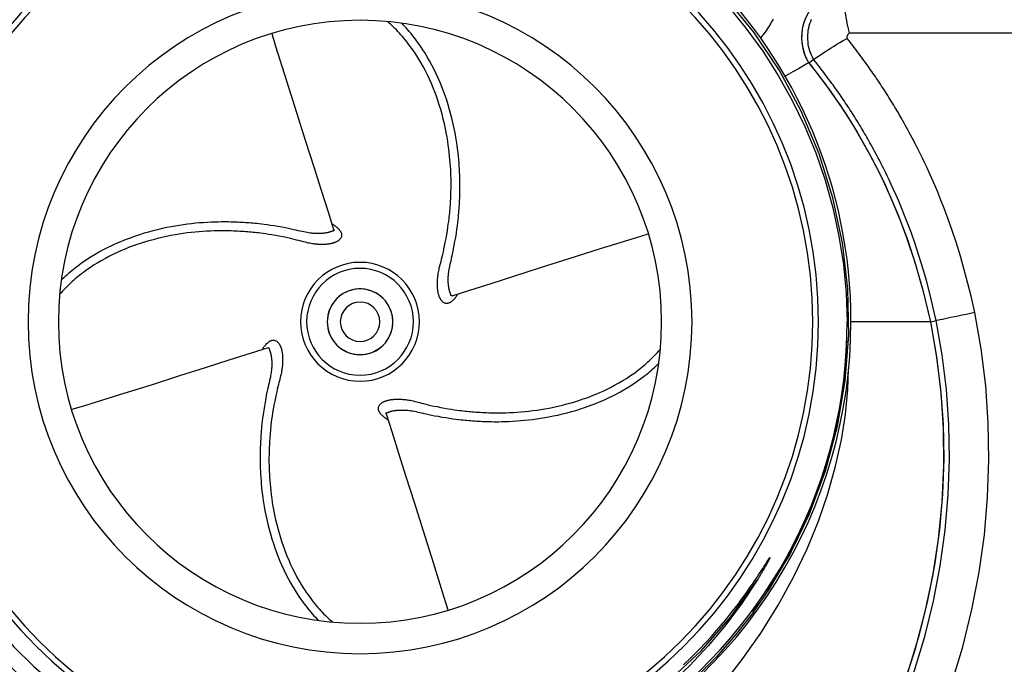
# Model space of a CAD drawing. Extents: x 0 to 297, y 0 to 210.
# Drawn here: x 160 to 175, y 147 to 157 of the extents above; entities that cross this region are included whole.
import ezdxf
from ezdxf.enums import TextEntityAlignment as Align

# ---------------------------------------------------------------- set-up
doc = ezdxf.new("R2010")
doc.units = 0
doc.header["$LTSCALE"] = 16.335
doc.layers.get('0').update_dxf_attribs({"linetype": 'CONTINUOUS'})
doc.layers.add('06_FLAECHEN', color=7, linetype='CONTINUOUS')
doc.layers.add('DIMENSION', color=7, linetype='CONTINUOUS')
doc.styles.get("Standard").update_dxf_attribs({"font": 'arial.ttf'})
doc.dimstyles.get("Standard").update_dxf_attribs({"dimtxt": 2.5, "dimasz": 2.5, "dimexe": 1.25, "dimexo": 0.625, "dimtad": 1, "dimcen": 2.5, "dimazin": 3, "dimtfac": 1, "dimtmove": 0, "dimatfit": 3})

# ---------------------------------------------------------------- blocks, each defined once
blk = doc.blocks.new('_FILLED')
at = {"color": 0, "linetype": 'BYBLOCK'}
blk.add_solid([(0, 0), (-1, 0.1875), (-1, -0.1875)], dxfattribs=at)
blk = doc.blocks.new('*D4')
at = {"layer": 'DIMENSION', "color": 2, "linetype": 'CONTINUOUS'}
for p, q in [((147.425, 132.456), (147.425, 187.557)), ((182.405, 171.381), (182.405, 187.557)), ((147.425, 185.557), (164.915, 185.557)), ((182.405, 185.557), (164.915, 185.557))]:
    blk.add_line(p, q, dxfattribs=at)
at = {"layer": 'DIMENSION', "color": 2, "linetype": 'CONTINUOUS', "xscale": 4, "yscale": 4, "zscale": 4, "rotation": 180}
blk.add_blockref('_FILLED', (147.425, 185.557), dxfattribs=at)
at = {"layer": 'DIMENSION', "color": 2, "linetype": 'CONTINUOUS', "xscale": 4, "yscale": 4, "zscale": 4}
blk.add_blockref('_FILLED', (182.405, 185.557), dxfattribs=at)
at = {"layer": 'DIMENSION', "color": 5, "linetype": 'CONTINUOUS'}
blk.add_text('175', height=3.5, dxfattribs=at).set_placement((164.915, 186.432), align=Align.CENTER)
blk = doc.blocks.new('*D10')
at = {"layer": 'DIMENSION', "color": 2, "linetype": 'CONTINUOUS'}
for p, q in [((184.4, 175.602), (206.288, 175.679)), ((204.288, 175.672), (204.364, 154.106)), ((171.42, 175.557), (180.597, 175.589)), ((204.439, 132.54), (204.364, 154.106)), ((180.194, 132.456), (206.439, 132.547))]:
    blk.add_line(p, q, dxfattribs=at)
at = {"layer": 'DIMENSION', "color": 2, "linetype": 'CONTINUOUS', "xscale": 4, "yscale": 4, "zscale": 4}
for p, rotation in [((204.288, 175.672), 90.2), ((204.439, 132.54), 270.2)]:
    blk.add_blockref('_FILLED', p, dxfattribs=dict(at, rotation=rotation))
at = {"layer": 'DIMENSION', "color": 5, "linetype": 'CONTINUOUS'}
blk.add_text('216', height=3.5, rotation=-89.8, dxfattribs=at).set_placement((205.253, 150.03), align=Align.RIGHT)

msp = doc.modelspace()

# ---------------------------------------------------------------- linework, layer by layer
at = {"color": 9, "linetype": 'CONTINUOUS'}
for p, q in [((175.429, 156.448), (172.272, 156.451)), ((171.654, 155.999), (171.618, 156.068)), ((173.505, 152.056), (173.495, 152.056)), ((173.505, 152.056), (173.592, 152.074)), ((171.459, 148.704), (171.503, 148.793)), ((171.032, 147.958), (171.29, 148.384)), ((170.805, 147.642), (170.934, 147.815))]:
    msp.add_line(p, q, dxfattribs=at)
at = {"color": 7, "linetype": 'CONTINUOUS'}
for p, q in [((171.654, 155.998), (171.728, 156.049)), ((164.428, 153.456), (164.428, 153.456)), ((166.225, 152.452), (166.225, 152.452)), ((173.495, 152.056), (172.297, 152.056)), ((163.425, 151.659), (163.425, 151.659)), ((165.221, 150.655), (165.221, 150.655))]:
    msp.add_line(p, q, dxfattribs=at)
at = {"color": 9, "linetype": 'CONTINUOUS'}
for points in [[(171.618, 156.068), (171.617, 156.07), (171.589, 156.145), (171.568, 156.222), (171.555, 156.301), (171.55, 156.381), (171.554, 156.461), (171.566, 156.541), (171.586, 156.618), (171.614, 156.693), (171.65, 156.765), (171.693, 156.833), (171.743, 156.895), (171.799, 156.953), (171.861, 157.004), (171.928, 157.049), (171.999, 157.086), (172, 157.087)], [(172.022, 153.944), (171.812, 154.614), (171.539, 155.261), (171.207, 155.88), (170.818, 156.464), (170.376, 157.01)], [(166.073, 152.371), (166.067, 152.377), (166.062, 152.384), (166.057, 152.39), (166.053, 152.397), (166.049, 152.403), (166.045, 152.41), (166.042, 152.417), (166.038, 152.424), (166.035, 152.431), (166.032, 152.438), (166.029, 152.445), (166.027, 152.453), (166.024, 152.46), (166.022, 152.468), (166.02, 152.476), (166.018, 152.483), (166.016, 152.491), (166.014, 152.498), (166.013, 152.507), (166.011, 152.516), (166.009, 152.526), (166.008, 152.536), (166.007, 152.547), (166.006, 152.557), (166.005, 152.568), (166.004, 152.578), (166.003, 152.589), (166.003, 152.599), (166.002, 152.609), (166.002, 152.619), (166.002, 152.628), (166.002, 152.637), (166.002, 152.646), (166.003, 152.655), (166.003, 152.663), (166.003, 152.672), (166.004, 152.681), (166.004, 152.691), (166.005, 152.702), (166.006, 152.714), (166.007, 152.727), (166.008, 152.741), (166.01, 152.756), (166.012, 152.773), (166.015, 152.791), (166.018, 152.81), (166.022, 152.831), (166.027, 152.853), (166.032, 152.877), (166.039, 152.903), (166.046, 152.928), (166.053, 152.953), (166.06, 152.98), (166.067, 153.01), (166.075, 153.043), (166.084, 153.079), (166.093, 153.119), (166.103, 153.163), (166.113, 153.211), (166.123, 153.264), (166.135, 153.323), (166.146, 153.385), (166.155, 153.443), (166.163, 153.495), (166.169, 153.541), (166.175, 153.583), (166.18, 153.621), (166.183, 153.655), (166.187, 153.686), (166.19, 153.715), (166.192, 153.744), (166.195, 153.774), (166.197, 153.805), (166.2, 153.835), (166.202, 153.865), (166.203, 153.896), (166.205, 153.929), (166.207, 153.965), (166.208, 154.003), (166.209, 154.042), (166.21, 154.081), (166.21, 154.119), (166.211, 154.158), (166.21, 154.199), (166.21, 154.241), (166.208, 154.284), (166.207, 154.328), (166.205, 154.375), (166.202, 154.423), (166.199, 154.472), (166.194, 154.523), (166.189, 154.576), (166.184, 154.631), (166.177, 154.687), (166.169, 154.746), (166.16, 154.806), (166.149, 154.869), (166.138, 154.934), (166.124, 155.001), (166.109, 155.07), (166.092, 155.142), (166.073, 155.215), (166.053, 155.288), (166.032, 155.357), (166.01, 155.424), (165.987, 155.489), (165.963, 155.555), (165.938, 155.619), (165.911, 155.684), (165.882, 155.749), (165.851, 155.814), (165.819, 155.878), (165.785, 155.942), (165.751, 156.002), (165.719, 156.056), (165.69, 156.103), (165.664, 156.143), (165.639, 156.18), (165.615, 156.214), (165.59, 156.249), (165.565, 156.282), (165.541, 156.314), (165.517, 156.344), (165.493, 156.373), (165.469, 156.4), (165.447, 156.426), (165.424, 156.451), (165.402, 156.475), (165.379, 156.499), (165.355, 156.523), (165.331, 156.546), (165.309, 156.567), (165.289, 156.585), (165.269, 156.603), (165.248, 156.621), (165.246, 156.623)], [(171.111, 156.664), (171.098, 156.64), (171.084, 156.615), (171.07, 156.591), (171.056, 156.567), (171.042, 156.544), (171.026, 156.521), (171.01, 156.495), (170.99, 156.467), (170.967, 156.436), (170.942, 156.403), (170.92, 156.375)], [(171.728, 156.049), (171.711, 156.082), (171.695, 156.115), (171.682, 156.148), (171.671, 156.181), (171.661, 156.215), (171.653, 156.249), (171.647, 156.283), (171.643, 156.318), (171.64, 156.353), (171.64, 156.388), (171.641, 156.423), (171.644, 156.458), (171.648, 156.493), (171.655, 156.527), (171.663, 156.561), (171.673, 156.595), (171.684, 156.628), (171.698, 156.661)], [(166.225, 152.452), (166.224, 152.452), (166.223, 152.451), (166.221, 152.451), (166.22, 152.451), (166.218, 152.451), (166.217, 152.451), (166.216, 152.452), (166.215, 152.452), (166.213, 152.453), (166.212, 152.455), (166.211, 152.457), (166.21, 152.459), (166.209, 152.462), (166.208, 152.465), (166.208, 152.468), (166.207, 152.471), (166.206, 152.474), (166.205, 152.477), (166.204, 152.48), (166.203, 152.482), (166.202, 152.485), (166.201, 152.488), (166.2, 152.492), (166.199, 152.495), (166.197, 152.498), (166.196, 152.502), (166.195, 152.505), (166.194, 152.509), (166.192, 152.514), (166.191, 152.518), (166.189, 152.523), (166.188, 152.528), (166.186, 152.532), (166.185, 152.538), (166.184, 152.543), (166.182, 152.55), (166.18, 152.557), (166.179, 152.565), (166.177, 152.573), (166.176, 152.582), (166.175, 152.591), (166.173, 152.599), (166.172, 152.608), (166.171, 152.617), (166.171, 152.625), (166.17, 152.634), (166.169, 152.642), (166.169, 152.65), (166.168, 152.658), (166.168, 152.667), (166.168, 152.675), (166.168, 152.683), (166.168, 152.691), (166.168, 152.7), (166.168, 152.71), (166.168, 152.721), (166.168, 152.733), (166.169, 152.747), (166.17, 152.761), (166.171, 152.777), (166.173, 152.794), (166.175, 152.812), (166.177, 152.831), (166.181, 152.852), (166.185, 152.876), (166.19, 152.9), (166.196, 152.927), (166.203, 152.953), (166.21, 152.982), (166.217, 153.014), (166.224, 153.048), (166.233, 153.086), (166.241, 153.127), (166.25, 153.173), (166.26, 153.223), (166.27, 153.279), (166.281, 153.34), (166.291, 153.404), (166.299, 153.465), (166.307, 153.518), (166.313, 153.566), (166.318, 153.61), (166.322, 153.649), (166.325, 153.684), (166.328, 153.716), (166.33, 153.746), (166.333, 153.777), (166.335, 153.808), (166.337, 153.839), (166.339, 153.87), (166.34, 153.901), (166.342, 153.933), (166.343, 153.968), (166.344, 154.005), (166.345, 154.043), (166.345, 154.083), (166.345, 154.123), (166.345, 154.163), (166.345, 154.203), (166.344, 154.244), (166.343, 154.287), (166.341, 154.332), (166.338, 154.378), (166.336, 154.425), (166.332, 154.474), (166.328, 154.525), (166.323, 154.577), (166.317, 154.631), (166.31, 154.687), (166.302, 154.745), (166.293, 154.805), (166.283, 154.867), (166.272, 154.931), (166.259, 154.997), (166.244, 155.066), (166.228, 155.137), (166.209, 155.21), (166.189, 155.285), (166.167, 155.359), (166.144, 155.43), (166.121, 155.499), (166.097, 155.566), (166.071, 155.632), (166.044, 155.698), (166.016, 155.765), (165.985, 155.831), (165.953, 155.898), (165.919, 155.964), (165.884, 156.029), (165.848, 156.091), (165.814, 156.147), (165.783, 156.195), (165.756, 156.237), (165.73, 156.274), (165.705, 156.31), (165.679, 156.345), (165.652, 156.38), (165.626, 156.413), (165.601, 156.444), (165.575, 156.474), (165.551, 156.503), (165.527, 156.529), (165.503, 156.554), (165.48, 156.579), (165.464, 156.595)], [(172.241, 156.368), (172.24, 156.372), (172.24, 156.376), (172.24, 156.381), (172.239, 156.385), (172.24, 156.389), (172.24, 156.393), (172.24, 156.398), (172.241, 156.402), (172.242, 156.406), (172.243, 156.41), (172.245, 156.414), (172.246, 156.418), (172.248, 156.422), (172.25, 156.426), (172.252, 156.429), (172.255, 156.433), (172.257, 156.436), (172.26, 156.44), (172.263, 156.443), (172.266, 156.446), (172.269, 156.449), (172.272, 156.451)], [(174.18, 152.195), (174.129, 152.426), (174.077, 152.64), (174.022, 152.848), (173.963, 153.053), (173.901, 153.255), (173.837, 153.447), (173.776, 153.62), (173.719, 153.772), (173.666, 153.907), (173.617, 154.028), (173.571, 154.137), (173.528, 154.237), (173.488, 154.327), (173.45, 154.409), (173.416, 154.482), (173.384, 154.548), (173.356, 154.606), (173.33, 154.659), (173.305, 154.708), (173.281, 154.754), (173.257, 154.8), (173.233, 154.846), (173.209, 154.892), (173.185, 154.936), (173.163, 154.977), (173.142, 155.015), (173.123, 155.05), (173.105, 155.082), (173.088, 155.113), (173.07, 155.144), (173.053, 155.174), (173.036, 155.204), (173.018, 155.235), (173, 155.265), (172.983, 155.295), (172.965, 155.325), (172.947, 155.354), (172.929, 155.384), (172.911, 155.413), (172.893, 155.442), (172.874, 155.471), (172.856, 155.5), (172.838, 155.529), (172.82, 155.558), (172.801, 155.587), (172.783, 155.616), (172.764, 155.645), (172.745, 155.674), (172.726, 155.703), (172.706, 155.732), (172.687, 155.761), (172.668, 155.789), (172.65, 155.816), (172.632, 155.842), (172.614, 155.868), (172.595, 155.894), (172.576, 155.921), (172.557, 155.948), (172.538, 155.974), (172.519, 156.001), (172.5, 156.028), (172.48, 156.055), (172.459, 156.083), (172.437, 156.112), (172.415, 156.142), (172.393, 156.172), (172.371, 156.201), (172.348, 156.231), (172.325, 156.261), (172.301, 156.293), (172.273, 156.328), (172.241, 156.368)], [(171.654, 155.998), (171.698, 155.944), (171.745, 155.884), (171.795, 155.821), (171.845, 155.754), (171.897, 155.684), (171.951, 155.611), (172.007, 155.532), (172.067, 155.447), (172.13, 155.355), (172.195, 155.255), (172.267, 155.143), (172.344, 155.018), (172.428, 154.879), (172.515, 154.725), (172.609, 154.552), (172.71, 154.358), (172.815, 154.14), (172.926, 153.894), (173.041, 153.614), (173.16, 153.294), (173.281, 152.929), (173.398, 152.516), (173.505, 152.056)], [(171.654, 155.998), (171.7, 155.941), (171.749, 155.879), (171.801, 155.812), (171.854, 155.741), (171.909, 155.668), (171.966, 155.59), (172.026, 155.505), (172.089, 155.414), (172.156, 155.315), (172.227, 155.206), (172.304, 155.083), (172.389, 154.944), (172.479, 154.79), (172.574, 154.618), (172.677, 154.423), (172.786, 154.203), (172.9, 153.953), (173.019, 153.668), (173.144, 153.341), (173.27, 152.964), (173.393, 152.535), (173.505, 152.056)], [(173.592, 152.074), (173.545, 152.289), (173.497, 152.489), (173.446, 152.683), (173.391, 152.874), (173.332, 153.063), (173.273, 153.242), (173.216, 153.405), (173.162, 153.548), (173.113, 153.675), (173.067, 153.789), (173.024, 153.892), (172.983, 153.985), (172.946, 154.07), (172.91, 154.147), (172.878, 154.216), (172.849, 154.278), (172.822, 154.333), (172.797, 154.383), (172.774, 154.428), (172.752, 154.472), (172.73, 154.515), (172.708, 154.558), (172.685, 154.6), (172.662, 154.642), (172.641, 154.682), (172.621, 154.718), (172.603, 154.751), (172.586, 154.782), (172.569, 154.811), (172.553, 154.84), (172.537, 154.868), (172.521, 154.896), (172.505, 154.923), (172.489, 154.951), (172.473, 154.978), (172.457, 155.006), (172.44, 155.033), (172.423, 155.06), (172.407, 155.088), (172.39, 155.115), (172.373, 155.142), (172.355, 155.17), (172.338, 155.197), (172.321, 155.225), (172.304, 155.252), (172.286, 155.279), (172.269, 155.306), (172.251, 155.333), (172.234, 155.36), (172.216, 155.386), (172.198, 155.413), (172.18, 155.439), (172.163, 155.464), (172.147, 155.488), (172.131, 155.512), (172.114, 155.536), (172.097, 155.56), (172.079, 155.585), (172.061, 155.61), (172.043, 155.636), (172.025, 155.661), (172.006, 155.686), (171.987, 155.712), (171.967, 155.739), (171.947, 155.767), (171.926, 155.794), (171.906, 155.822), (171.885, 155.849), (171.864, 155.876), (171.843, 155.904), (171.819, 155.935), (171.793, 155.968), (171.762, 156.007), (171.728, 156.049)], [(171.503, 148.793), (171.666, 149.13), (171.911, 149.788), (172.094, 150.466), (172.211, 151.158), (172.263, 151.858), (172.248, 152.56), (172.168, 153.258), (172.022, 153.944)], [(164.428, 153.456), (164.429, 153.454), (164.429, 153.452), (164.429, 153.451), (164.429, 153.45), (164.429, 153.448), (164.429, 153.447), (164.428, 153.446), (164.428, 153.445), (164.426, 153.443), (164.425, 153.442), (164.422, 153.441), (164.42, 153.44), (164.417, 153.44), (164.414, 153.439), (164.411, 153.438), (164.408, 153.437), (164.405, 153.436), (164.402, 153.435), (164.399, 153.434), (164.396, 153.433), (164.393, 153.432), (164.39, 153.431), (164.387, 153.43), (164.383, 153.429), (164.38, 153.427), (164.376, 153.426), (164.373, 153.425), (164.369, 153.424), (164.364, 153.422), (164.36, 153.421), (164.355, 153.419), (164.35, 153.418), (164.345, 153.416), (164.34, 153.415), (164.333, 153.413), (164.327, 153.412), (164.319, 153.41), (164.311, 153.409), (164.303, 153.407), (164.294, 153.406), (164.285, 153.405), (164.276, 153.404), (164.268, 153.403), (164.259, 153.402), (164.251, 153.401), (164.242, 153.4), (164.234, 153.4), (164.226, 153.399), (164.218, 153.399), (164.21, 153.399), (164.202, 153.399), (164.194, 153.398), (164.185, 153.398), (164.176, 153.398), (164.165, 153.398), (164.154, 153.399), (164.141, 153.399), (164.127, 153.4), (164.112, 153.401), (164.096, 153.403), (164.079, 153.404), (164.06, 153.406), (164.04, 153.409), (164.018, 153.413), (163.995, 153.418), (163.969, 153.423), (163.943, 153.43), (163.915, 153.437), (163.886, 153.443), (163.853, 153.45), (163.818, 153.458), (163.779, 153.467), (163.736, 153.476), (163.689, 153.485), (163.637, 153.495), (163.579, 153.505), (163.519, 153.515), (163.462, 153.524), (163.411, 153.531), (163.366, 153.537), (163.325, 153.542), (163.288, 153.546), (163.255, 153.55), (163.225, 153.553), (163.197, 153.556), (163.169, 153.558), (163.14, 153.561), (163.111, 153.563), (163.082, 153.565), (163.053, 153.567), (163.023, 153.569), (162.993, 153.57), (162.961, 153.572), (162.928, 153.573), (162.895, 153.574), (162.86, 153.575), (162.825, 153.576), (162.789, 153.576), (162.752, 153.576), (162.711, 153.576), (162.666, 153.575), (162.614, 153.574), (162.558, 153.572), (162.499, 153.569), (162.439, 153.565), (162.38, 153.561), (162.32, 153.555), (162.259, 153.549), (162.198, 153.541), (162.136, 153.533), (162.074, 153.524), (162.012, 153.514), (161.949, 153.502), (161.883, 153.489), (161.814, 153.475), (161.744, 153.458), (161.674, 153.441), (161.605, 153.422), (161.541, 153.404), (161.485, 153.386), (161.437, 153.371), (161.394, 153.356), (161.352, 153.341), (161.309, 153.326), (161.266, 153.309), (161.223, 153.292), (161.181, 153.275), (161.139, 153.257), (161.094, 153.237), (161.045, 153.214), (160.989, 153.187), (160.928, 153.156), (160.862, 153.12), (160.796, 153.082), (160.733, 153.044), (160.677, 153.009), (160.628, 152.976), (160.586, 152.946), (160.549, 152.919), (160.517, 152.895), (160.488, 152.873), (160.462, 152.852), (160.437, 152.832), (160.412, 152.811), (160.388, 152.79), (160.363, 152.768), (160.339, 152.746), (160.316, 152.724), (160.293, 152.703), (160.284, 152.694)], [(164.4, 153.547), (164.401, 153.546), (164.409, 153.541), (164.416, 153.536), (164.423, 153.532), (164.429, 153.528), (164.435, 153.524), (164.441, 153.519), (164.447, 153.515), (164.452, 153.511), (164.458, 153.506), (164.464, 153.502), (164.469, 153.497), (164.475, 153.493), (164.48, 153.488), (164.486, 153.483), (164.491, 153.478), (164.496, 153.472), (164.501, 153.467), (164.506, 153.462), (164.51, 153.456), (164.515, 153.451), (164.519, 153.445), (164.523, 153.439), (164.527, 153.433), (164.53, 153.428), (164.533, 153.423), (164.535, 153.418), (164.537, 153.414), (164.539, 153.411), (164.54, 153.407), (164.541, 153.403), (164.542, 153.399), (164.543, 153.394), (164.544, 153.39), (164.545, 153.386), (164.545, 153.381), (164.546, 153.375), (164.545, 153.37), (164.545, 153.363), (164.543, 153.356), (164.541, 153.347), (164.537, 153.338), (164.531, 153.329), (164.525, 153.32), (164.519, 153.313), (164.512, 153.306)], [(164.512, 153.306), (164.505, 153.3), (164.499, 153.294), (164.492, 153.29), (164.486, 153.285), (164.48, 153.281), (164.473, 153.278), (164.466, 153.274), (164.459, 153.27), (164.452, 153.267), (164.445, 153.264), (164.438, 153.261), (164.431, 153.259), (164.423, 153.256), (164.416, 153.254), (164.408, 153.251), (164.4, 153.249), (164.393, 153.248), (164.385, 153.246), (164.377, 153.244), (164.369, 153.243), (164.359, 153.241), (164.349, 153.239), (164.339, 153.238), (164.328, 153.237), (164.318, 153.236), (164.307, 153.235), (164.297, 153.234), (164.287, 153.234), (164.277, 153.233), (164.267, 153.233), (164.257, 153.233), (164.248, 153.233), (164.239, 153.233), (164.23, 153.233), (164.222, 153.233), (164.213, 153.234), (164.204, 153.234), (164.195, 153.235), (164.184, 153.235), (164.173, 153.236), (164.16, 153.237), (164.147, 153.238), (164.133, 153.24), (164.117, 153.242), (164.1, 153.244), (164.082, 153.247), (164.062, 153.251), (164.041, 153.255), (164.018, 153.26), (163.993, 153.266), (163.967, 153.273), (163.942, 153.279), (163.916, 153.286), (163.888, 153.293), (163.857, 153.301), (163.823, 153.309), (163.786, 153.318), (163.745, 153.327), (163.7, 153.337), (163.65, 153.348), (163.595, 153.358), (163.537, 153.369), (163.482, 153.379), (163.433, 153.386), (163.39, 153.393), (163.35, 153.399), (163.314, 153.404), (163.282, 153.408), (163.254, 153.411), (163.226, 153.414), (163.199, 153.417), (163.171, 153.42), (163.143, 153.422), (163.115, 153.425), (163.087, 153.427), (163.058, 153.429), (163.028, 153.432), (162.998, 153.433), (162.966, 153.435), (162.934, 153.437), (162.9, 153.438), (162.865, 153.439), (162.831, 153.44), (162.794, 153.441), (162.755, 153.441), (162.71, 153.441), (162.66, 153.441), (162.605, 153.44), (162.548, 153.438), (162.49, 153.435), (162.432, 153.431), (162.373, 153.426), (162.314, 153.421), (162.254, 153.415), (162.194, 153.408), (162.133, 153.399), (162.073, 153.39), (162.011, 153.38), (161.946, 153.368), (161.879, 153.355), (161.811, 153.34), (161.742, 153.324), (161.675, 153.306), (161.612, 153.289), (161.558, 153.273), (161.511, 153.258), (161.469, 153.245), (161.428, 153.231), (161.386, 153.216), (161.344, 153.2), (161.302, 153.185), (161.261, 153.168), (161.219, 153.151), (161.175, 153.132), (161.127, 153.111), (161.073, 153.085), (161.013, 153.055), (160.949, 153.022), (160.885, 152.986), (160.824, 152.95), (160.77, 152.916), (160.722, 152.885), (160.681, 152.856), (160.645, 152.831), (160.614, 152.808), (160.586, 152.787), (160.561, 152.767), (160.537, 152.748), (160.513, 152.728), (160.489, 152.708), (160.466, 152.687), (160.443, 152.667), (160.42, 152.646), (160.398, 152.625), (160.376, 152.604), (160.356, 152.584), (160.336, 152.563), (160.316, 152.542), (160.297, 152.521), (160.277, 152.499), (160.261, 152.48)], [(166.316, 152.481), (166.314, 152.478), (166.309, 152.47), (166.305, 152.463), (166.3, 152.457), (166.296, 152.45), (166.292, 152.445), (166.288, 152.439), (166.283, 152.433), (166.279, 152.427), (166.275, 152.421), (166.27, 152.416), (166.266, 152.41), (166.261, 152.405), (166.256, 152.399), (166.251, 152.394), (166.246, 152.388), (166.24, 152.383), (166.235, 152.378), (166.23, 152.374), (166.224, 152.369), (166.218, 152.364), (166.213, 152.36), (166.207, 152.356), (166.201, 152.352), (166.196, 152.349), (166.191, 152.347), (166.187, 152.345), (166.183, 152.343), (166.179, 152.342), (166.175, 152.34), (166.171, 152.339), (166.167, 152.338), (166.162, 152.337), (166.158, 152.336), (166.153, 152.335), (166.148, 152.335), (166.143, 152.335), (166.137, 152.335), (166.13, 152.336), (166.122, 152.338), (166.113, 152.341), (166.104, 152.346), (166.095, 152.351), (166.087, 152.357), (166.079, 152.364), (166.073, 152.371)], [(170.515, 141.451), (170.971, 141.892), (171.399, 142.35), (171.801, 142.826), (172.176, 143.32), (172.524, 143.829), (172.844, 144.351), (173.134, 144.886), (173.395, 145.43), (173.626, 145.982), (173.827, 146.542), (173.998, 147.106), (174.138, 147.674), (174.248, 148.244), (174.328, 148.815), (174.377, 149.386), (174.397, 149.955), (174.387, 150.519), (174.348, 151.083), (174.278, 151.644), (174.18, 152.195)], [(174.18, 152.195), (174.115, 152.182), (174.051, 152.169), (173.989, 152.156), (173.929, 152.143), (173.872, 152.132), (173.819, 152.121), (173.77, 152.11), (173.726, 152.101), (173.688, 152.093), (173.655, 152.087), (173.629, 152.081), (173.61, 152.077), (173.598, 152.075), (173.592, 152.074)], [(173.505, 152.056), (173.6, 151.524), (173.665, 150.981), (173.701, 150.43), (173.707, 149.871), (173.682, 149.309), (173.625, 148.745), (173.537, 148.181), (173.418, 147.618), (173.267, 147.057), (173.084, 146.5), (172.87, 145.949), (172.624, 145.406), (172.347, 144.872), (172.039, 144.35), (171.702, 143.841), (171.336, 143.349), (170.942, 142.873), (170.521, 142.417), (170.073, 141.98), (169.599, 141.565), (169.099, 141.171), (168.576, 140.803)], [(173.505, 152.056), (173.596, 151.547), (173.661, 151.029), (173.698, 150.502), (173.708, 149.969), (173.689, 149.432), (173.643, 148.893), (173.567, 148.353), (173.463, 147.814), (173.33, 147.276), (173.167, 146.741), (172.976, 146.212), (172.756, 145.688), (172.507, 145.172), (172.23, 144.666), (171.925, 144.171), (171.593, 143.69), (171.235, 143.223), (170.852, 142.773), (170.445, 142.34), (170.013, 141.925), (169.556, 141.53), (169.077, 141.155), (168.576, 140.803)], [(170.109, 141.892), (170.543, 142.312), (170.95, 142.748), (171.333, 143.201), (171.69, 143.671), (172.021, 144.155), (172.324, 144.651), (172.6, 145.159), (172.848, 145.675), (173.067, 146.2), (173.258, 146.73), (173.419, 147.265), (173.552, 147.802), (173.656, 148.342), (173.732, 148.882), (173.778, 149.422), (173.797, 149.96), (173.788, 150.493), (173.751, 151.025), (173.685, 151.554), (173.592, 152.074)], [(173.505, 152.056), (173.505, 152.056), (173.505, 152.056), (173.505, 152.056)], [(163.425, 151.659), (163.425, 151.659), (163.427, 151.66), (163.429, 151.66), (163.43, 151.66), (163.431, 151.66), (163.433, 151.66), (163.434, 151.66), (163.435, 151.659), (163.436, 151.658), (163.438, 151.657), (163.439, 151.655), (163.439, 151.652), (163.44, 151.649), (163.441, 151.646), (163.442, 151.643), (163.443, 151.64), (163.444, 151.637), (163.445, 151.635), (163.446, 151.632), (163.447, 151.629), (163.448, 151.626), (163.449, 151.623), (163.45, 151.62), (163.451, 151.616), (163.452, 151.613), (163.453, 151.609), (163.455, 151.606), (163.456, 151.602), (163.457, 151.598), (163.459, 151.593), (163.46, 151.588), (163.462, 151.584), (163.463, 151.579), (163.465, 151.574), (163.466, 151.568), (163.468, 151.562), (163.469, 151.554), (163.471, 151.547), (163.472, 151.538), (163.474, 151.53), (163.475, 151.521), (163.476, 151.512), (163.477, 151.503), (163.478, 151.494), (163.479, 151.486), (163.48, 151.477), (163.481, 151.469), (163.481, 151.461), (163.481, 151.453), (163.482, 151.445), (163.482, 151.437), (163.482, 151.428), (163.482, 151.42), (163.482, 151.411), (163.482, 151.401), (163.482, 151.39), (163.481, 151.378), (163.481, 151.364), (163.48, 151.35), (163.479, 151.334), (163.477, 151.318), (163.475, 151.299), (163.473, 151.28), (163.469, 151.259), (163.465, 151.236), (163.46, 151.211), (163.453, 151.185), (163.447, 151.158), (163.44, 151.129), (163.433, 151.098), (163.425, 151.063), (163.417, 151.026), (163.408, 150.984), (163.399, 150.938), (163.39, 150.888), (163.38, 150.833), (163.369, 150.771), (163.359, 150.707), (163.35, 150.647), (163.343, 150.593), (163.337, 150.545), (163.332, 150.501), (163.328, 150.462), (163.325, 150.427), (163.322, 150.395), (163.319, 150.365), (163.317, 150.334), (163.315, 150.304), (163.313, 150.272), (163.311, 150.241), (163.309, 150.21), (163.308, 150.178), (163.307, 150.144), (163.306, 150.107), (163.305, 150.068), (163.304, 150.028), (163.304, 149.988), (163.304, 149.949), (163.305, 149.908), (163.306, 149.867), (163.307, 149.824), (163.309, 149.78), (163.311, 149.734), (163.314, 149.686), (163.318, 149.637), (163.322, 149.587), (163.327, 149.534), (163.333, 149.48), (163.34, 149.424), (163.347, 149.366), (163.356, 149.307), (163.366, 149.245), (163.378, 149.18), (163.391, 149.114), (163.406, 149.045), (163.422, 148.974), (163.441, 148.901), (163.461, 148.826), (163.483, 148.752), (163.506, 148.681), (163.529, 148.613), (163.553, 148.546), (163.578, 148.479), (163.605, 148.413), (163.634, 148.347), (163.664, 148.28), (163.697, 148.213), (163.731, 148.147), (163.766, 148.082), (163.802, 148.02), (163.836, 147.964), (163.867, 147.916), (163.894, 147.875), (163.92, 147.837), (163.945, 147.802), (163.971, 147.766), (163.998, 147.731), (164.024, 147.698), (164.049, 147.667), (164.074, 147.637), (164.099, 147.609), (164.123, 147.582), (164.146, 147.557), (164.17, 147.532), (164.185, 147.516)], [(163.334, 151.631), (163.335, 151.633), (163.34, 151.641), (163.345, 151.648), (163.349, 151.655), (163.353, 151.661), (163.358, 151.667), (163.362, 151.673), (163.366, 151.678), (163.371, 151.684), (163.375, 151.69), (163.38, 151.696), (163.384, 151.701), (163.389, 151.707), (163.394, 151.712), (163.399, 151.718), (163.404, 151.723), (163.409, 151.728), (163.415, 151.733), (163.42, 151.738), (163.426, 151.742), (163.431, 151.747), (163.437, 151.751), (163.443, 151.755), (163.449, 151.759), (163.454, 151.762), (163.459, 151.764), (163.463, 151.766), (163.467, 151.768), (163.471, 151.77), (163.475, 151.771), (163.479, 151.772), (163.483, 151.774), (163.487, 151.775), (163.492, 151.775), (163.496, 151.776), (163.501, 151.776), (163.507, 151.776), (163.513, 151.776), (163.52, 151.775), (163.527, 151.773), (163.536, 151.77), (163.546, 151.766), (163.555, 151.76), (163.563, 151.754), (163.57, 151.747), (163.577, 151.741)], [(163.577, 151.741), (163.583, 151.734), (163.588, 151.727), (163.592, 151.721), (163.597, 151.715), (163.601, 151.708), (163.604, 151.702), (163.608, 151.695), (163.612, 151.687), (163.615, 151.68), (163.618, 151.673), (163.62, 151.666), (163.623, 151.659), (163.625, 151.651), (163.628, 151.643), (163.63, 151.636), (163.632, 151.628), (163.634, 151.621), (163.635, 151.613), (163.637, 151.605), (163.639, 151.596), (163.64, 151.586), (163.642, 151.575), (163.643, 151.565), (163.644, 151.554), (163.645, 151.543), (163.646, 151.533), (163.646, 151.523), (163.647, 151.512), (163.647, 151.502), (163.647, 151.493), (163.648, 151.483), (163.647, 151.474), (163.647, 151.465), (163.647, 151.457), (163.647, 151.448), (163.647, 151.439), (163.646, 151.43), (163.646, 151.42), (163.645, 151.409), (163.644, 151.397), (163.643, 151.384), (163.641, 151.37), (163.64, 151.355), (163.637, 151.338), (163.635, 151.321), (163.632, 151.302), (163.628, 151.281), (163.623, 151.258), (163.617, 151.234), (163.611, 151.209), (163.604, 151.183), (163.597, 151.158), (163.59, 151.131), (163.583, 151.101), (163.575, 151.068), (163.566, 151.032), (163.557, 150.992), (163.547, 150.948), (163.537, 150.9), (163.526, 150.847), (163.515, 150.788), (163.504, 150.726), (163.495, 150.668), (163.487, 150.617), (163.48, 150.57), (163.475, 150.528), (163.47, 150.49), (163.466, 150.456), (163.463, 150.426), (163.46, 150.396), (163.457, 150.367), (163.455, 150.337), (163.452, 150.307), (163.45, 150.276), (163.448, 150.246), (163.446, 150.215), (163.445, 150.182), (163.443, 150.146), (163.442, 150.108), (163.44, 150.069), (163.44, 150.031), (163.439, 149.992), (163.439, 149.953), (163.439, 149.913), (163.44, 149.871), (163.441, 149.827), (163.443, 149.783), (163.445, 149.737), (163.448, 149.689), (163.451, 149.639), (163.455, 149.588), (163.46, 149.536), (163.466, 149.481), (163.473, 149.424), (163.481, 149.366), (163.49, 149.305), (163.5, 149.242), (163.512, 149.177), (163.525, 149.11), (163.541, 149.041), (163.558, 148.969), (163.577, 148.896), (163.597, 148.823), (163.618, 148.754), (163.64, 148.687), (163.663, 148.622), (163.687, 148.557), (163.712, 148.492), (163.739, 148.427), (163.768, 148.362), (163.799, 148.298), (163.831, 148.233), (163.864, 148.17), (163.898, 148.109), (163.931, 148.055), (163.96, 148.008), (163.986, 147.968), (164.01, 147.932), (164.034, 147.897), (164.059, 147.863), (164.084, 147.829), (164.109, 147.797), (164.133, 147.767), (164.157, 147.738), (164.18, 147.711), (164.203, 147.685), (164.225, 147.661), (164.248, 147.637), (164.271, 147.612), (164.295, 147.588), (164.319, 147.565), (164.341, 147.545), (164.361, 147.526), (164.381, 147.508), (164.401, 147.491), (164.404, 147.488)], [(165.138, 150.806), (165.144, 150.812), (165.151, 150.817), (165.157, 150.822), (165.164, 150.826), (165.17, 150.83), (165.176, 150.834), (165.183, 150.838), (165.191, 150.841), (165.198, 150.844), (165.205, 150.847), (165.212, 150.85), (165.219, 150.853), (165.226, 150.855), (165.234, 150.858), (165.242, 150.86), (165.249, 150.862), (165.257, 150.864), (165.264, 150.865), (165.272, 150.867), (165.281, 150.869), (165.291, 150.87), (165.301, 150.872), (165.311, 150.873), (165.322, 150.874), (165.332, 150.875), (165.343, 150.876), (165.353, 150.877), (165.363, 150.877), (165.373, 150.878), (165.383, 150.878), (165.393, 150.878), (165.402, 150.878), (165.411, 150.878), (165.419, 150.878), (165.428, 150.878), (165.437, 150.878), (165.446, 150.877), (165.455, 150.877), (165.465, 150.876), (165.477, 150.875), (165.489, 150.874), (165.503, 150.873), (165.517, 150.871), (165.533, 150.869), (165.55, 150.867), (165.568, 150.864), (165.588, 150.861), (165.609, 150.857), (165.632, 150.851), (165.657, 150.845), (165.683, 150.839), (165.708, 150.832), (165.733, 150.825), (165.761, 150.818), (165.793, 150.81), (165.827, 150.802), (165.864, 150.793), (165.905, 150.784), (165.95, 150.774), (166, 150.764), (166.055, 150.753), (166.113, 150.742), (166.168, 150.733), (166.217, 150.725), (166.26, 150.718), (166.3, 150.713), (166.335, 150.708), (166.367, 150.704), (166.396, 150.7), (166.424, 150.697), (166.451, 150.694), (166.479, 150.692), (166.507, 150.689), (166.535, 150.686), (166.563, 150.684), (166.592, 150.682), (166.621, 150.68), (166.652, 150.678), (166.684, 150.676), (166.716, 150.675), (166.75, 150.673), (166.784, 150.672), (166.819, 150.671), (166.855, 150.67), (166.895, 150.67), (166.939, 150.67), (166.99, 150.671), (167.044, 150.672), (167.102, 150.674), (167.16, 150.677), (167.218, 150.68), (167.276, 150.685), (167.336, 150.69), (167.396, 150.696), (167.456, 150.704), (167.516, 150.712), (167.577, 150.721), (167.639, 150.731), (167.704, 150.743), (167.771, 150.756), (167.839, 150.771), (167.908, 150.788), (167.975, 150.805), (168.038, 150.822), (168.092, 150.838), (168.139, 150.853), (168.181, 150.867), (168.222, 150.881), (168.264, 150.895), (168.306, 150.911), (168.348, 150.927), (168.389, 150.943), (168.43, 150.96), (168.474, 150.979), (168.523, 151.001), (168.577, 151.026), (168.636, 151.056), (168.7, 151.09), (168.765, 151.126), (168.826, 151.162), (168.88, 151.195), (168.928, 151.227), (168.969, 151.255), (169.005, 151.281), (169.036, 151.304), (169.064, 151.324), (169.089, 151.344), (169.113, 151.363), (169.137, 151.383), (169.16, 151.403), (169.184, 151.424), (169.207, 151.445), (169.23, 151.466), (169.252, 151.486), (169.273, 151.507), (169.294, 151.527), (169.314, 151.548), (169.334, 151.569), (169.353, 151.59), (169.372, 151.612), (169.389, 151.631)], [(165.221, 150.655), (165.221, 150.657), (165.22, 150.659), (165.22, 150.66), (165.22, 150.662), (165.22, 150.663), (165.221, 150.664), (165.221, 150.666), (165.222, 150.667), (165.223, 150.668), (165.225, 150.669), (165.227, 150.67), (165.23, 150.671), (165.233, 150.672), (165.236, 150.673), (165.239, 150.673), (165.242, 150.674), (165.245, 150.675), (165.248, 150.676), (165.251, 150.677), (165.254, 150.678), (165.257, 150.679), (165.26, 150.68), (165.263, 150.681), (165.266, 150.683), (165.27, 150.684), (165.273, 150.685), (165.277, 150.686), (165.281, 150.688), (165.286, 150.689), (165.29, 150.691), (165.295, 150.692), (165.3, 150.693), (165.305, 150.695), (165.31, 150.696), (165.316, 150.698), (165.323, 150.699), (165.331, 150.701), (165.338, 150.703), (165.347, 150.704), (165.355, 150.705), (165.364, 150.707), (165.373, 150.708), (165.382, 150.709), (165.391, 150.71), (165.399, 150.71), (165.407, 150.711), (165.415, 150.712), (165.423, 150.712), (165.432, 150.712), (165.44, 150.713), (165.448, 150.713), (165.456, 150.713), (165.465, 150.713), (165.474, 150.713), (165.485, 150.713), (165.496, 150.713), (165.509, 150.712), (165.522, 150.711), (165.537, 150.71), (165.554, 150.709), (165.571, 150.707), (165.589, 150.705), (165.61, 150.702), (165.631, 150.698), (165.655, 150.694), (165.681, 150.688), (165.707, 150.681), (165.734, 150.675), (165.764, 150.668), (165.796, 150.661), (165.832, 150.653), (165.871, 150.645), (165.914, 150.636), (165.961, 150.626), (166.013, 150.617), (166.071, 150.606), (166.131, 150.597), (166.188, 150.588), (166.238, 150.58), (166.284, 150.574), (166.325, 150.569), (166.362, 150.565), (166.395, 150.561), (166.425, 150.558), (166.453, 150.556), (166.481, 150.553), (166.51, 150.551), (166.539, 150.548), (166.568, 150.546), (166.597, 150.544), (166.626, 150.543), (166.657, 150.541), (166.689, 150.539), (166.721, 150.538), (166.755, 150.537), (166.789, 150.536), (166.825, 150.536), (166.861, 150.535), (166.898, 150.535), (166.938, 150.535), (166.984, 150.536), (167.036, 150.537), (167.092, 150.539), (167.151, 150.542), (167.21, 150.546), (167.27, 150.551), (167.33, 150.556), (167.391, 150.563), (167.452, 150.57), (167.514, 150.578), (167.576, 150.587), (167.638, 150.598), (167.701, 150.609), (167.767, 150.622), (167.836, 150.637), (167.906, 150.653), (167.976, 150.67), (168.044, 150.689), (168.109, 150.708), (168.164, 150.725), (168.212, 150.74), (168.256, 150.755), (168.298, 150.77), (168.34, 150.786), (168.384, 150.802), (168.426, 150.819), (168.468, 150.836), (168.511, 150.854), (168.556, 150.874), (168.605, 150.897), (168.661, 150.924), (168.722, 150.956), (168.788, 150.991), (168.854, 151.029), (168.917, 151.067), (168.972, 151.103), (169.022, 151.135), (169.064, 151.165), (169.101, 151.192), (169.133, 151.216), (169.162, 151.238), (169.188, 151.259), (169.213, 151.279), (169.238, 151.3), (169.262, 151.321), (169.287, 151.343), (169.311, 151.365), (169.334, 151.387), (169.357, 151.409), (169.366, 151.417)], [(165.25, 150.564), (165.249, 150.565), (165.241, 150.57), (165.234, 150.575), (165.227, 150.579), (165.221, 150.583), (165.215, 150.588), (165.209, 150.592), (165.203, 150.596), (165.197, 150.601), (165.192, 150.605), (165.186, 150.609), (165.181, 150.614), (165.175, 150.619), (165.169, 150.624), (165.164, 150.629), (165.159, 150.634), (165.154, 150.639), (165.149, 150.644), (165.144, 150.65), (165.139, 150.655), (165.135, 150.661), (165.13, 150.666), (165.126, 150.672), (165.123, 150.678), (165.119, 150.684), (165.117, 150.689), (165.115, 150.693), (165.113, 150.697), (165.111, 150.701), (165.11, 150.705), (165.108, 150.709), (165.107, 150.713), (165.106, 150.717), (165.105, 150.721), (165.105, 150.726), (165.104, 150.731), (165.104, 150.736), (165.104, 150.742), (165.105, 150.748), (165.107, 150.756), (165.109, 150.764), (165.113, 150.773), (165.118, 150.782), (165.124, 150.791), (165.131, 150.799), (165.138, 150.806)], [(171.29, 148.384), (171.36, 148.498), (171.459, 148.704)], [(162.049, 145.408), (162.423, 145.256), (163.081, 145.058), (163.754, 144.924), (164.437, 144.854), (165.124, 144.85), (165.808, 144.911), (166.483, 145.037), (167.143, 145.227), (167.782, 145.478), (168.394, 145.789), (168.974, 146.157), (169.516, 146.578), (170.015, 147.049), (170.468, 147.565), (170.869, 148.122)], [(170.934, 147.815), (170.995, 147.898), (171.032, 147.958)]]:
    msp.add_lwpolyline(points, dxfattribs=at)
at = {"color": 7, "linetype": 'CONTINUOUS'}
for points in [[(171.654, 155.998), (171.619, 156.066), (171.591, 156.136), (171.571, 156.209), (171.557, 156.283), (171.551, 156.359), (171.552, 156.435), (171.56, 156.51), (171.576, 156.584), (171.599, 156.656), (171.629, 156.725), (171.666, 156.792), (171.709, 156.854), (171.758, 156.912), (171.812, 156.965), (171.871, 157.012), (171.935, 157.053), (172.003, 157.088), (172.074, 157.117)], [(172.172, 157.046), (172.173, 157.034), (172.175, 157.016), (172.178, 156.99), (172.182, 156.959), (172.186, 156.921), (172.192, 156.878), (172.198, 156.83), (172.205, 156.78), (172.213, 156.731), (172.22, 156.686), (172.227, 156.645), (172.234, 156.607), (172.241, 156.574), (172.247, 156.544), (172.253, 156.517), (172.259, 156.494), (172.265, 156.473), (172.272, 156.451)], [(170.422, 156.865), (170.699, 156.528), (170.955, 156.174), (171.191, 155.806), (171.404, 155.424), (171.594, 155.03), (171.761, 154.626), (171.903, 154.212), (172.021, 153.79), (172.114, 153.362), (172.181, 152.93), (172.223, 152.494), (172.239, 152.056)], [(171.728, 156.049), (171.732, 156.052), (171.742, 156.059), (171.757, 156.069), (171.778, 156.083), (171.804, 156.101), (171.835, 156.122), (171.871, 156.145), (171.911, 156.171), (171.953, 156.199), (171.994, 156.225), (172.032, 156.249), (172.067, 156.271), (172.099, 156.29), (172.129, 156.308), (172.155, 156.323), (172.179, 156.336), (172.201, 156.348), (172.221, 156.358), (172.241, 156.368)], [(171.654, 155.998), (171.644, 155.993), (171.614, 155.976), (171.566, 155.948), (171.498, 155.909), (171.412, 155.859), (171.308, 155.799), (171.296, 155.792)], [(171.654, 155.999), (171.654, 155.998), (171.654, 155.998)], [(171.654, 155.998), (171.654, 155.999), (171.654, 155.999), (171.654, 155.999)], [(171.654, 155.998), (171.654, 155.998), (171.654, 155.998)], [(157.563, 152.056), (157.578, 151.635), (157.617, 151.217), (157.68, 150.801), (157.768, 150.39), (157.879, 149.985), (158.013, 149.587), (158.17, 149.198), (158.349, 148.819), (158.55, 148.45), (158.772, 148.094), (159.014, 147.751), (159.276, 147.423), (159.557, 147.11), (159.854, 146.815), (160.168, 146.538), (160.498, 146.279), (160.842, 146.04), (161.2, 145.821)], [(170.811, 147.637), (171.055, 147.991), (171.277, 148.359), (171.478, 148.739), (171.656, 149.13), (171.812, 149.53), (171.944, 149.938), (172.052, 150.354), (172.135, 150.775), (172.195, 151.2), (172.229, 151.627), (172.239, 152.056)], [(170.304, 146.485), (170.627, 146.895), (170.924, 147.318), (171.187, 147.74), (171.422, 148.167), (171.629, 148.6), (171.803, 149.023), (171.946, 149.439), (172.064, 149.857), (172.153, 150.261), (172.214, 150.647), (172.25, 151.027), (172.261, 151.339)], [(169.748, 146.832), (169.874, 146.954), (169.986, 147.067), (170.085, 147.171), (170.173, 147.267), (170.252, 147.356), (170.322, 147.438), (170.386, 147.514), (170.443, 147.584), (170.494, 147.649), (170.541, 147.709), (170.583, 147.764), (170.622, 147.817), (170.658, 147.866), (170.691, 147.911), (170.721, 147.954), (170.749, 147.994), (170.775, 148.03), (170.798, 148.064), (170.819, 148.095), (170.838, 148.124), (170.856, 148.15), (170.872, 148.174), (170.887, 148.197), (170.9, 148.217), (170.913, 148.237), (170.924, 148.255), (170.935, 148.271), (170.945, 148.287), (170.954, 148.301), (170.962, 148.314), (170.97, 148.327), (170.978, 148.338), (170.984, 148.349), (170.99, 148.358), (170.996, 148.367), (171.001, 148.375), (171.005, 148.382), (171.01, 148.389), (171.013, 148.395), (171.017, 148.4), (171.02, 148.405), (171.022, 148.409), (171.025, 148.413), (171.027, 148.417), (171.029, 148.42), (171.031, 148.423), (171.033, 148.426), (171.035, 148.429), (171.037, 148.431), (171.038, 148.434), (171.04, 148.436), (171.041, 148.438), (171.043, 148.441), (171.044, 148.443), (171.045, 148.445), (171.047, 148.446), (171.048, 148.448), (171.049, 148.45), (171.05, 148.452), (171.051, 148.453), (171.052, 148.455), (171.053, 148.456), (171.054, 148.458), (171.055, 148.459), (171.056, 148.46), (171.057, 148.461), (171.058, 148.463), (171.058, 148.464), (171.059, 148.465), (171.06, 148.466), (171.061, 148.467), (171.061, 148.467), (171.062, 148.468), (171.062, 148.469), (171.063, 148.469), (171.063, 148.47), (171.064, 148.47), (171.064, 148.469), (171.064, 148.468), (171.064, 148.467), (171.064, 148.466), (171.063, 148.465), (171.063, 148.465), (171.062, 148.464), (171.062, 148.463), (171.062, 148.462), (171.061, 148.461), (171.061, 148.46), (171.061, 148.46), (171.061, 148.459), (171.06, 148.459), (171.06, 148.458), (171.06, 148.458), (171.06, 148.457), (171.06, 148.457), (171.059, 148.457), (171.059, 148.456), (171.059, 148.456), (171.059, 148.455), (171.058, 148.454), (171.058, 148.454), (171.058, 148.453), (171.057, 148.452), (171.057, 148.451), (171.056, 148.45), (171.056, 148.449), (171.055, 148.447), (171.054, 148.446), (171.053, 148.444), (171.052, 148.442), (171.051, 148.44), (171.05, 148.437), (171.049, 148.435), (171.047, 148.432), (171.046, 148.429), (171.044, 148.425), (171.042, 148.422), (171.04, 148.418), (171.038, 148.414), (171.036, 148.409), (171.033, 148.404), (171.03, 148.399), (171.027, 148.394), (171.024, 148.388), (171.021, 148.382), (171.017, 148.375), (171.014, 148.368), (171.009, 148.361), (171.005, 148.352), (171, 148.343), (170.994, 148.333), (170.988, 148.323), (170.982, 148.311), (170.974, 148.298), (170.966, 148.283), (170.957, 148.268), (170.947, 148.252), (170.938, 148.235), (170.927, 148.218), (170.917, 148.2), (170.906, 148.182), (170.895, 148.163), (170.883, 148.144), (170.869, 148.122)], [(170.869, 148.122), (170.64, 147.776), (170.391, 147.442), (170.123, 147.124), (169.837, 146.821), (169.534, 146.536), (169.214, 146.267), (168.879, 146.017), (168.53, 145.787), (168.169, 145.577), (167.796, 145.388), (167.412, 145.22), (167.018, 145.075), (166.617, 144.952), (166.209, 144.853), (165.796, 144.776), (165.378, 144.724), (164.958, 144.696), (164.536, 144.691), (164.115, 144.711), (163.695, 144.755), (163.278, 144.823), (162.865, 144.915), (162.458, 145.03)], [(170.811, 147.637), (170.54, 147.288), (170.248, 146.956), (169.937, 146.641)]]:
    msp.add_lwpolyline(points, dxfattribs=at)
for radius, start, end in [(7.472, 0, 180), (6.89, 90, 180), (6.89, 0, 90), (4.59, 90, 270), (4.59, 270, 90), (0.5, 90, 270), (0.5, 90, 100.9329), (0.5, 79.0671, 90), (0.5, 270, 90), (0.5, 100.9329, 259.0671), (0.5, 280.9329, 79.0671), (0.3, 90, 270), (0.3, 270, 90), (6.89, 180, 270), (7.472, 231.8458, 360), (6.89, 270, 360), (0.5, 259.0671, 270), (0.5, 270, 280.9329), (7.472, 209.1282, 231.8458)]:
    msp.add_arc((164.825, 152.056), radius, start, end, dxfattribs=at)
at = {"color": 9, "linetype": 'CONTINUOUS'}
for radius, start, end in [(6.978, 0, 180), (5.053, 90, 270), (5.053, 270, 90), (0.905, 90, 270), (0.813, 90, 270), (0.905, 270, 90), (0.813, 270, 90), (6.978, 180, 360), (7.414, 251.3795, 360)]:
    msp.add_arc((164.825, 152.056), radius, start, end, dxfattribs=at)
at = {"layer": '06_FLAECHEN', "color": 7, "linetype": 'CONTINUOUS'}
for points in [[(164.428, 153.456), (164.343, 153.727), (164.24, 154.053), (164.126, 154.411), (164.001, 154.803), (163.862, 155.237), (163.711, 155.717), (163.546, 156.249), (163.488, 156.441)], [(166.225, 152.452), (166.497, 152.538), (166.822, 152.64), (167.18, 152.754), (167.572, 152.88), (168.006, 153.018), (168.486, 153.17), (169.018, 153.334), (169.211, 153.393)], [(163.425, 151.659), (163.153, 151.574), (162.827, 151.471), (162.47, 151.357), (162.077, 151.232), (161.644, 151.093), (161.163, 150.942), (160.632, 150.777), (160.439, 150.719)], [(165.221, 150.655), (165.307, 150.384), (165.41, 150.058), (165.523, 149.701), (165.649, 149.308), (165.788, 148.874), (165.939, 148.394), (166.103, 147.863), (166.162, 147.67)]]:
    msp.add_lwpolyline(points, dxfattribs=at)

# ---------------------------------------------------------------- dimensions: what is measured, and where the dimension line sits
at = {"layer": 'DIMENSION', "color": 2, "linetype": 'CONTINUOUS'}
for base, p1, p2, angle, picture, middle in [((147.425, 185.557), (182.405, 171.381), (147.425, 132.456), 180, '*D4', (165.078, 185.557)), ((204.439, 132.54), (171.42, 175.557), (180.194, 132.456), 270.2, '*D10', (204.363, 154.151))]:
    dim = msp.add_linear_dim(base=base, p1=p1, p2=p2, angle=angle, dimstyle='Standard', dxfattribs=at)
    dim.commit()
    dim.dimension.update_dxf_attribs({"geometry": picture, "text_midpoint": middle, "dimtype": 128})

doc.saveas('drawing.dxf')
